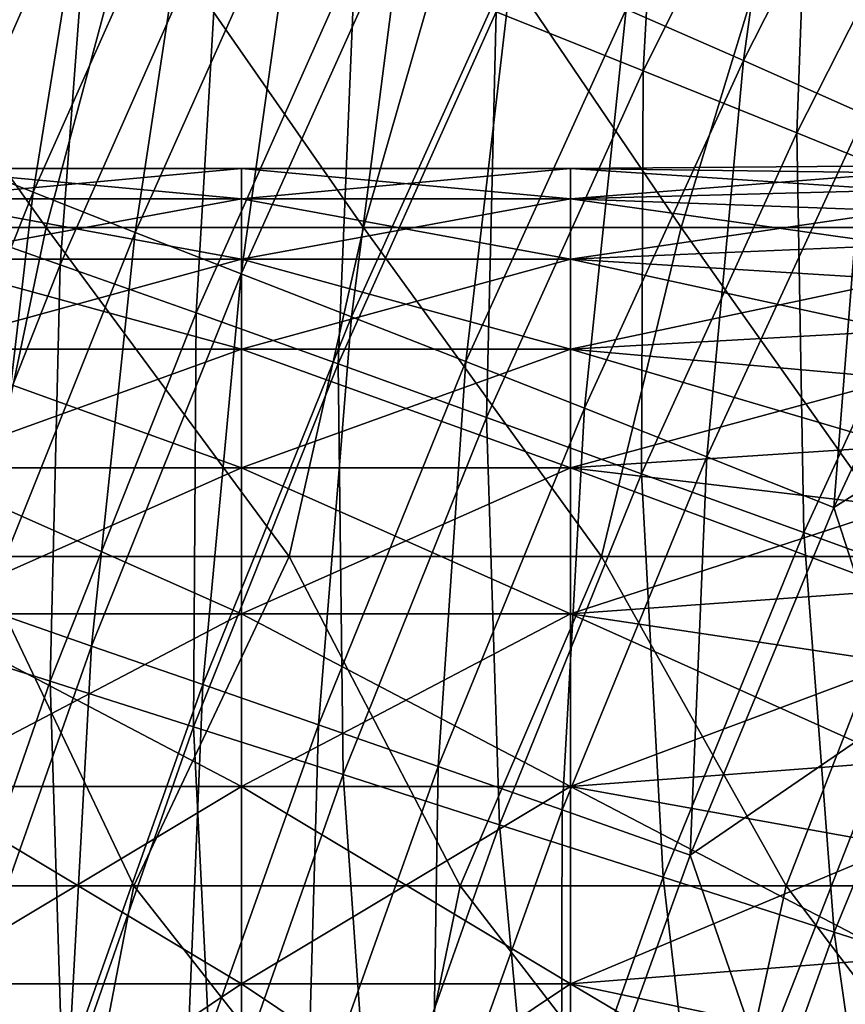
# Model space of a CAD drawing. Units: millimetres. Extents: x 81 to 540, y -176 to 176.
# Drawn here: x 145 to 157, y 38 to 53 of the extents above; entities that cross this region are included whole.
import ezdxf

# ---------------------------------------------------------------- set-up
doc = ezdxf.new("R2010")
doc.units = ezdxf.units.MM
doc.header["$LTSCALE"] = 65.185185
for name, color, linetype in [('16', 7, 'CONTINUOUS'), ('167', 7, 'CONTINUOUS'), ('54', 7, 'CONTINUOUS'), ('66', 7, 'CONTINUOUS')]:
    doc.layers.add(name, color=color, linetype=linetype)

msp = doc.modelspace()

# ---------------------------------------------------------------- linework, layer by layer
at = {"layer": '16', "linetype": 'CONTINUOUS'}
for points in [[(156.491, 58.544, 287.105), (155.666, 52.582, 282.223), (153.882, 53.365, 286.98), (156.491, 58.544, 287.105)], [(158.258, 57.688, 282.344), (155.666, 52.582, 282.223), (156.491, 58.544, 287.105), (158.258, 57.688, 282.344)], [(158.258, 57.688, 282.344), (157.511, 51.762, 277.679), (155.666, 52.582, 282.223), (158.258, 57.688, 282.344)], [(145.874, 56.828, 314.002), (143.377, 51.174, 313.882), (144.453, 57.456, 320.063), (145.874, 56.828, 314.002)], [(145.874, 56.828, 314.002), (144.862, 50.579, 308.04), (143.377, 51.174, 313.882), (145.874, 56.828, 314.002)], [(147.355, 56.183, 308.161), (144.862, 50.579, 308.04), (145.874, 56.828, 314.002), (147.355, 56.183, 308.161)], [(147.355, 56.183, 308.161), (146.412, 49.969, 302.42), (144.862, 50.579, 308.04), (147.355, 56.183, 308.161)], [(148.895, 55.519, 302.54), (146.412, 49.969, 302.42), (147.355, 56.183, 308.161), (148.895, 55.519, 302.54)], [(148.895, 55.519, 302.54), (148.026, 49.34, 297.019), (146.412, 49.969, 302.42), (148.895, 55.519, 302.54)], [(150.497, 54.83, 297.137), (148.026, 49.34, 297.019), (148.895, 55.519, 302.54), (150.497, 54.83, 297.137)], [(150.497, 54.83, 297.137), (149.704, 48.687, 291.836), (148.026, 49.34, 297.019), (150.497, 54.83, 297.137)], [(152.159, 54.113, 291.951), (149.704, 48.687, 291.836), (150.497, 54.83, 297.137), (152.159, 54.113, 291.951)], [(152.159, 54.113, 291.951), (151.444, 48.007, 286.87), (149.704, 48.687, 291.836), (152.159, 54.113, 291.951)], [(153.882, 53.365, 286.98), (151.444, 48.007, 286.87), (152.159, 54.113, 291.951), (153.882, 53.365, 286.98)], [(153.882, 53.365, 286.98), (153.246, 47.297, 282.118), (151.444, 48.007, 286.87), (153.882, 53.365, 286.98)], [(155.666, 52.582, 282.223), (153.246, 47.297, 282.118), (153.882, 53.365, 286.98), (155.666, 52.582, 282.223)], [(155.666, 52.582, 282.223), (155.11, 46.556, 277.58), (153.246, 47.297, 282.118), (155.666, 52.582, 282.223)], [(157.511, 51.762, 277.679), (155.11, 46.556, 277.58), (155.666, 52.582, 282.223), (157.511, 51.762, 277.679)], [(157.511, 51.762, 277.679), (157.04, 45.785, 273.253), (155.11, 46.556, 277.58), (157.511, 51.762, 277.679)], [(159.422, 50.909, 273.342), (157.04, 45.785, 273.253), (157.511, 51.762, 277.679), (159.422, 50.909, 273.342)], [(144.862, 50.579, 308.04), (142.563, 44.801, 307.93), (143.377, 51.174, 313.882), (144.862, 50.579, 308.04)], [(159.422, 50.909, 273.342), (160.359, 47.876, 269.176), (157.04, 45.785, 273.253), (159.422, 50.909, 273.342)], [(144.862, 50.579, 308.04), (144.123, 44.247, 302.311), (142.563, 44.801, 307.93), (144.862, 50.579, 308.04)], [(146.412, 49.969, 302.42), (144.123, 44.247, 302.311), (144.862, 50.579, 308.04), (146.412, 49.969, 302.42)], [(146.412, 49.969, 302.42), (145.751, 43.679, 296.913), (144.123, 44.247, 302.311), (146.412, 49.969, 302.42)], [(148.026, 49.34, 297.019), (145.751, 43.679, 296.913), (146.412, 49.969, 302.42), (148.026, 49.34, 297.019)], [(148.026, 49.34, 297.019), (147.444, 43.092, 291.735), (145.751, 43.679, 296.913), (148.026, 49.34, 297.019)], [(149.704, 48.687, 291.836), (147.444, 43.092, 291.735), (148.026, 49.34, 297.019), (149.704, 48.687, 291.836)], [(149.704, 48.687, 291.836), (149.203, 42.483, 286.773), (147.444, 43.092, 291.735), (149.704, 48.687, 291.836)], [(151.444, 48.007, 286.87), (149.203, 42.483, 286.773), (149.704, 48.687, 291.836), (151.444, 48.007, 286.87)], [(151.444, 48.007, 286.87), (151.023, 41.848, 282.026), (149.203, 42.483, 286.773), (151.444, 48.007, 286.87)], [(153.246, 47.297, 282.118), (151.023, 41.848, 282.026), (151.444, 48.007, 286.87), (153.246, 47.297, 282.118)], [(160.359, 47.876, 269.176), (158.044, 42.683, 269.103), (157.04, 45.785, 273.253), (160.359, 47.876, 269.176)], [(153.246, 47.297, 282.118), (152.907, 41.186, 277.496), (151.023, 41.848, 282.026), (153.246, 47.297, 282.118)], [(155.11, 46.556, 277.58), (152.907, 41.186, 277.496), (153.246, 47.297, 282.118), (155.11, 46.556, 277.58)], [(155.11, 46.556, 277.58), (154.856, 40.5, 273.178), (152.907, 41.186, 277.496), (155.11, 46.556, 277.58)], [(157.04, 45.785, 273.253), (154.856, 40.5, 273.178), (155.11, 46.556, 277.58), (157.04, 45.785, 273.253)], [(157.04, 45.785, 273.253), (158.044, 42.683, 269.103), (154.856, 40.5, 273.178), (157.04, 45.785, 273.253)], [(145.751, 43.679, 296.913), (143.697, 37.858, 296.821), (144.123, 44.247, 302.311), (145.751, 43.679, 296.913)], [(145.751, 43.679, 296.913), (145.407, 37.339, 291.647), (143.697, 37.858, 296.821), (145.751, 43.679, 296.913)], [(147.444, 43.092, 291.735), (145.407, 37.339, 291.647), (145.751, 43.679, 296.913), (147.444, 43.092, 291.735)], [(147.444, 43.092, 291.735), (147.183, 36.803, 286.69), (145.407, 37.339, 291.647), (147.444, 43.092, 291.735)], [(149.203, 42.483, 286.773), (147.183, 36.803, 286.69), (147.444, 43.092, 291.735), (149.203, 42.483, 286.773)], [(158.044, 42.683, 269.103), (155.944, 37.331, 269.044), (154.856, 40.5, 273.178), (158.044, 42.683, 269.103)], [(155.944, 37.331, 269.044), (158.044, 42.683, 269.103), (158.213, 38.101, 265.754), (155.944, 37.331, 269.044)], [(149.203, 42.483, 286.773), (149.023, 36.246, 281.948), (147.183, 36.803, 286.69), (149.203, 42.483, 286.773)], [(151.023, 41.848, 282.026), (149.023, 36.246, 281.948), (149.203, 42.483, 286.773), (151.023, 41.848, 282.026)], [(151.023, 41.848, 282.026), (150.925, 35.666, 277.425), (149.023, 36.246, 281.948), (151.023, 41.848, 282.026)], [(152.907, 41.186, 277.496), (150.925, 35.666, 277.425), (151.023, 41.848, 282.026), (152.907, 41.186, 277.496)], [(152.907, 41.186, 277.496), (152.893, 35.065, 273.116), (150.925, 35.666, 277.425), (152.907, 41.186, 277.496)], [(154.856, 40.5, 273.178), (152.893, 35.065, 273.116), (152.907, 41.186, 277.496), (154.856, 40.5, 273.178)], [(154.856, 40.5, 273.178), (155.944, 37.331, 269.044), (152.893, 35.065, 273.116), (154.856, 40.5, 273.178)]]:
    msp.add_3dface(points, dxfattribs=at)
at = {"layer": '167', "linetype": 'CONTINUOUS'}
for points in [[(148.03, 50.481, 187.258), (148.03, 50.942, 182.427), (143.025, 50.481, 187.258), (148.03, 50.481, 187.258)], [(148.03, 50.942, 182.427), (148.03, 50.942, 177.573), (143.025, 50.942, 182.427), (148.03, 50.942, 182.427)], [(143.025, 50.481, 187.258), (148.03, 50.942, 182.427), (143.025, 50.942, 182.427), (143.025, 50.481, 187.258)], [(148.03, 50.942, 177.573), (148.03, 50.481, 172.742), (143.025, 50.942, 177.573), (148.03, 50.942, 177.573)], [(143.025, 50.942, 182.427), (148.03, 50.942, 177.573), (143.025, 50.942, 177.573), (143.025, 50.942, 182.427)], [(143.025, 50.942, 177.573), (148.03, 50.481, 172.742), (143.025, 50.481, 172.742), (143.025, 50.942, 177.573)], [(153.035, 50.481, 187.258), (153.035, 50.942, 182.427), (148.03, 50.481, 187.258), (153.035, 50.481, 187.258)], [(153.035, 50.942, 182.427), (153.035, 50.942, 177.573), (148.03, 50.942, 182.427), (153.035, 50.942, 182.427)], [(148.03, 50.481, 187.258), (153.035, 50.942, 182.427), (148.03, 50.942, 182.427), (148.03, 50.481, 187.258)], [(153.035, 50.942, 177.573), (153.035, 50.481, 172.742), (148.03, 50.942, 177.573), (153.035, 50.942, 177.573)], [(148.03, 50.942, 182.427), (153.035, 50.942, 177.573), (148.03, 50.942, 177.573), (148.03, 50.942, 182.427)], [(148.03, 50.942, 177.573), (153.035, 50.481, 172.742), (148.03, 50.481, 172.742), (148.03, 50.942, 177.573)], [(158.04, 50.982, 181.366), (158.04, 50.876, 176.448), (153.035, 50.942, 177.573), (158.04, 50.982, 181.366)], [(158.04, 50.613, 186.272), (158.04, 50.982, 181.366), (153.035, 50.942, 182.427), (158.04, 50.613, 186.272)], [(153.035, 50.942, 182.427), (158.04, 50.982, 181.366), (153.035, 50.942, 177.573), (153.035, 50.942, 182.427)], [(153.035, 50.942, 177.573), (158.04, 50.876, 176.448), (153.035, 50.481, 172.742), (153.035, 50.942, 177.573)], [(153.035, 50.481, 187.258), (158.04, 50.613, 186.272), (153.035, 50.942, 182.427), (153.035, 50.481, 187.258)], [(158.04, 50.876, 176.448), (158.04, 50.297, 171.562), (153.035, 50.481, 172.742), (158.04, 50.876, 176.448)], [(158.04, 49.773, 191.119), (158.04, 50.613, 186.272), (153.035, 50.481, 187.258), (158.04, 49.773, 191.119)], [(148.03, 49.562, 192.024), (148.03, 50.481, 187.258), (143.025, 49.562, 192.024), (148.03, 49.562, 192.024)], [(143.025, 49.562, 192.024), (148.03, 50.481, 187.258), (143.025, 50.481, 187.258), (143.025, 49.562, 192.024)], [(148.03, 50.481, 172.742), (148.03, 49.562, 167.976), (143.025, 50.481, 172.742), (148.03, 50.481, 172.742)], [(143.025, 50.481, 172.742), (148.03, 49.562, 167.976), (143.025, 49.562, 167.976), (143.025, 50.481, 172.742)], [(153.035, 49.562, 192.024), (153.035, 50.481, 187.258), (148.03, 49.562, 192.024), (153.035, 49.562, 192.024)], [(148.03, 49.562, 192.024), (153.035, 50.481, 187.258), (148.03, 50.481, 187.258), (148.03, 49.562, 192.024)], [(153.035, 50.481, 172.742), (153.035, 49.562, 167.976), (148.03, 50.481, 172.742), (153.035, 50.481, 172.742)], [(148.03, 50.481, 172.742), (153.035, 49.562, 167.976), (148.03, 49.562, 167.976), (148.03, 50.481, 172.742)], [(153.035, 50.481, 172.742), (158.04, 50.297, 171.562), (153.035, 49.562, 167.976), (153.035, 50.481, 172.742)], [(153.035, 49.562, 192.024), (158.04, 49.773, 191.119), (153.035, 50.481, 187.258), (153.035, 49.562, 192.024)], [(158.04, 50.297, 171.562), (158.04, 49.25, 166.755), (153.035, 49.562, 167.976), (158.04, 50.297, 171.562)], [(158.04, 48.47, 195.863), (158.04, 49.773, 191.119), (153.035, 49.562, 192.024), (158.04, 48.47, 195.863)], [(148.03, 48.195, 196.68), (148.03, 49.562, 192.024), (143.025, 48.195, 196.68), (148.03, 48.195, 196.68)], [(143.025, 48.195, 196.68), (148.03, 49.562, 192.024), (143.025, 49.562, 192.024), (143.025, 48.195, 196.68)], [(148.03, 49.562, 167.976), (148.03, 48.195, 163.32), (143.025, 49.562, 167.976), (148.03, 49.562, 167.976)], [(143.025, 49.562, 167.976), (148.03, 48.195, 163.32), (143.025, 48.195, 163.32), (143.025, 49.562, 167.976)], [(153.035, 48.195, 196.68), (153.035, 49.562, 192.024), (148.03, 48.195, 196.68), (153.035, 48.195, 196.68)], [(148.03, 48.195, 196.68), (153.035, 49.562, 192.024), (148.03, 49.562, 192.024), (148.03, 48.195, 196.68)], [(153.035, 49.562, 167.976), (153.035, 48.195, 163.32), (148.03, 49.562, 167.976), (153.035, 49.562, 167.976)], [(148.03, 49.562, 167.976), (153.035, 48.195, 163.32), (148.03, 48.195, 163.32), (148.03, 49.562, 167.976)], [(153.035, 49.562, 167.976), (158.04, 49.25, 166.755), (153.035, 48.195, 163.32), (153.035, 49.562, 167.976)], [(153.035, 48.195, 196.68), (158.04, 48.47, 195.863), (153.035, 49.562, 192.024), (153.035, 48.195, 196.68)], [(158.04, 49.25, 166.755), (158.04, 47.745, 162.072), (153.035, 48.195, 163.32), (158.04, 49.25, 166.755)], [(158.04, 46.716, 200.46), (158.04, 48.47, 195.863), (153.035, 48.195, 196.68), (158.04, 46.716, 200.46)], [(148.03, 46.391, 201.186), (148.03, 48.195, 196.68), (143.025, 46.391, 201.186), (148.03, 46.391, 201.186)], [(143.025, 46.391, 201.186), (148.03, 48.195, 196.68), (143.025, 48.195, 196.68), (143.025, 46.391, 201.186)], [(148.03, 48.195, 163.32), (148.03, 46.391, 158.814), (143.025, 48.195, 163.32), (148.03, 48.195, 163.32)], [(143.025, 48.195, 163.32), (148.03, 46.391, 158.814), (143.025, 46.391, 158.814), (143.025, 48.195, 163.32)], [(153.035, 46.391, 201.186), (153.035, 48.195, 196.68), (148.03, 46.391, 201.186), (153.035, 46.391, 201.186)], [(148.03, 46.391, 201.186), (153.035, 48.195, 196.68), (148.03, 48.195, 196.68), (148.03, 46.391, 201.186)], [(153.035, 48.195, 163.32), (153.035, 46.391, 158.814), (148.03, 48.195, 163.32), (153.035, 48.195, 163.32)], [(148.03, 48.195, 163.32), (153.035, 46.391, 158.814), (148.03, 46.391, 158.814), (148.03, 48.195, 163.32)], [(153.035, 48.195, 163.32), (158.04, 47.745, 162.072), (153.035, 46.391, 158.814), (153.035, 48.195, 163.32)], [(153.035, 46.391, 201.186), (158.04, 46.716, 200.46), (153.035, 48.195, 196.68), (153.035, 46.391, 201.186)], [(158.04, 47.745, 162.072), (158.04, 45.795, 157.555), (153.035, 46.391, 158.814), (158.04, 47.745, 162.072)], [(158.04, 44.528, 204.866), (158.04, 46.716, 200.46), (153.035, 46.391, 201.186), (158.04, 44.528, 204.866)], [(148.03, 44.167, 205.5), (148.03, 46.391, 201.186), (143.025, 44.167, 205.5), (148.03, 44.167, 205.5)], [(143.025, 44.167, 205.5), (148.03, 46.391, 201.186), (143.025, 46.391, 201.186), (143.025, 44.167, 205.5)], [(148.03, 46.391, 158.814), (148.03, 44.167, 154.5), (143.025, 46.391, 158.814), (148.03, 46.391, 158.814)], [(143.025, 46.391, 158.814), (148.03, 44.167, 154.5), (143.025, 44.167, 154.5), (143.025, 46.391, 158.814)], [(153.035, 44.167, 205.5), (153.035, 46.391, 201.186), (148.03, 44.167, 205.5), (153.035, 44.167, 205.5)], [(148.03, 44.167, 205.5), (153.035, 46.391, 201.186), (148.03, 46.391, 201.186), (148.03, 44.167, 205.5)], [(153.035, 46.391, 158.814), (153.035, 44.167, 154.5), (148.03, 46.391, 158.814), (153.035, 46.391, 158.814)], [(148.03, 46.391, 158.814), (153.035, 44.167, 154.5), (148.03, 44.167, 154.5), (148.03, 46.391, 158.814)], [(153.035, 46.391, 158.814), (158.04, 45.795, 157.555), (153.035, 44.167, 154.5), (153.035, 46.391, 158.814)], [(153.035, 44.167, 205.5), (158.04, 44.528, 204.866), (153.035, 46.391, 201.186), (153.035, 44.167, 205.5)], [(158.04, 45.795, 157.555), (158.04, 43.42, 153.247), (153.035, 44.167, 154.5), (158.04, 45.795, 157.555)], [(158.04, 41.925, 209.04), (158.04, 44.528, 204.866), (153.035, 44.167, 205.5), (158.04, 41.925, 209.04)], [(148.03, 41.543, 209.583), (148.03, 44.167, 205.5), (143.025, 41.543, 209.583), (148.03, 41.543, 209.583)], [(143.025, 41.543, 209.583), (148.03, 44.167, 205.5), (143.025, 44.167, 205.5), (143.025, 41.543, 209.583)], [(148.03, 44.167, 154.5), (148.03, 41.543, 150.417), (143.025, 44.167, 154.5), (148.03, 44.167, 154.5)], [(143.025, 44.167, 154.5), (148.03, 41.543, 150.417), (143.025, 41.543, 150.417), (143.025, 44.167, 154.5)], [(153.035, 41.543, 209.583), (153.035, 44.167, 205.5), (148.03, 41.543, 209.583), (153.035, 41.543, 209.583)], [(148.03, 41.543, 209.583), (153.035, 44.167, 205.5), (148.03, 44.167, 205.5), (148.03, 41.543, 209.583)], [(153.035, 44.167, 154.5), (153.035, 41.543, 150.417), (148.03, 44.167, 154.5), (153.035, 44.167, 154.5)], [(148.03, 44.167, 154.5), (153.035, 41.543, 150.417), (148.03, 41.543, 150.417), (148.03, 44.167, 154.5)], [(153.035, 44.167, 154.5), (158.04, 43.42, 153.247), (153.035, 41.543, 150.417), (153.035, 44.167, 154.5)], [(153.035, 41.543, 209.583), (158.04, 41.925, 209.04), (153.035, 44.167, 205.5), (153.035, 41.543, 209.583)], [(158.04, 43.42, 153.247), (158.04, 40.64, 149.188), (153.035, 41.543, 150.417), (158.04, 43.42, 153.247)], [(158.04, 38.931, 212.944), (158.04, 41.925, 209.04), (153.035, 41.543, 209.583), (158.04, 38.931, 212.944)], [(148.03, 38.543, 213.398), (148.03, 41.543, 209.583), (143.025, 38.543, 213.398), (148.03, 38.543, 213.398)], [(143.025, 38.543, 213.398), (148.03, 41.543, 209.583), (143.025, 41.543, 209.583), (143.025, 38.543, 213.398)], [(148.03, 41.543, 150.417), (148.03, 38.543, 146.602), (143.025, 41.543, 150.417), (148.03, 41.543, 150.417)], [(143.025, 41.543, 150.417), (148.03, 38.543, 146.602), (143.025, 38.543, 146.602), (143.025, 41.543, 150.417)], [(153.035, 38.543, 213.398), (153.035, 41.543, 209.583), (148.03, 38.543, 213.398), (153.035, 38.543, 213.398)], [(148.03, 38.543, 213.398), (153.035, 41.543, 209.583), (148.03, 41.543, 209.583), (148.03, 38.543, 213.398)], [(153.035, 41.543, 150.417), (153.035, 38.543, 146.602), (148.03, 41.543, 150.417), (153.035, 41.543, 150.417)], [(148.03, 41.543, 150.417), (153.035, 38.543, 146.602), (148.03, 38.543, 146.602), (148.03, 41.543, 150.417)], [(153.035, 41.543, 150.417), (158.04, 40.64, 149.188), (153.035, 38.543, 146.602), (153.035, 41.543, 150.417)], [(153.035, 38.543, 213.398), (158.04, 38.931, 212.944), (153.035, 41.543, 209.583), (153.035, 38.543, 213.398)], [(158.04, 40.64, 149.188), (158.04, 37.482, 145.415), (153.035, 38.543, 146.602), (158.04, 40.64, 149.188)], [(158.04, 35.576, 216.542), (158.04, 38.931, 212.944), (153.035, 38.543, 213.398), (158.04, 35.576, 216.542)], [(148.03, 35.194, 216.91), (148.03, 38.543, 213.398), (143.025, 35.194, 216.91), (148.03, 35.194, 216.91)], [(143.025, 35.194, 216.91), (148.03, 38.543, 213.398), (143.025, 38.543, 213.398), (143.025, 35.194, 216.91)], [(148.03, 38.543, 146.602), (148.03, 35.194, 143.09), (143.025, 38.543, 146.602), (148.03, 38.543, 146.602)], [(143.025, 38.543, 146.602), (148.03, 35.194, 143.09), (143.025, 35.194, 143.09), (143.025, 38.543, 146.602)], [(153.035, 35.194, 216.91), (153.035, 38.543, 213.398), (148.03, 35.194, 216.91), (153.035, 35.194, 216.91)], [(148.03, 35.194, 216.91), (153.035, 38.543, 213.398), (148.03, 38.543, 213.398), (148.03, 35.194, 216.91)], [(153.035, 38.543, 146.602), (153.035, 35.194, 143.09), (148.03, 38.543, 146.602), (153.035, 38.543, 146.602)], [(148.03, 38.543, 146.602), (153.035, 35.194, 143.09), (148.03, 35.194, 143.09), (148.03, 38.543, 146.602)], [(153.035, 38.543, 146.602), (158.04, 37.482, 145.415), (153.035, 35.194, 143.09), (153.035, 38.543, 146.602)], [(153.035, 35.194, 216.91), (158.04, 35.576, 216.542), (153.035, 38.543, 213.398), (153.035, 35.194, 216.91)]]:
    msp.add_3dface(points, dxfattribs=at)
at = {"layer": '54', "linetype": 'CONTINUOUS'}
for points in [[(145.059, 50.045, 390), (141.484, 55.05, 390), (140.229, 50.045, 390), (145.059, 50.045, 390)], [(146.406, 55.05, 390), (141.484, 55.05, 390), (145.059, 50.045, 390), (146.406, 55.05, 390)], [(149.888, 50.045, 390), (146.406, 55.05, 390), (145.059, 50.045, 390), (149.888, 50.045, 390)], [(151.328, 55.05, 390), (146.406, 55.05, 390), (149.888, 50.045, 390), (151.328, 55.05, 390)], [(154.718, 50.045, 390), (151.328, 55.05, 390), (149.888, 50.045, 390), (154.718, 50.045, 390)], [(156.25, 55.05, 390), (151.328, 55.05, 390), (154.718, 50.045, 390), (156.25, 55.05, 390)], [(159.548, 50.045, 390), (156.25, 55.05, 390), (154.718, 50.045, 390), (159.548, 50.045, 390)], [(161.173, 55.05, 390), (156.25, 55.05, 390), (159.548, 50.045, 390), (161.173, 55.05, 390)], [(145.059, 50.045, 390), (140.229, 50.045, 390), (144.005, 45.04, 390), (145.059, 50.045, 390)], [(148.757, 45.04, 390), (145.059, 50.045, 390), (144.005, 45.04, 390), (148.757, 45.04, 390)], [(149.888, 50.045, 390), (145.059, 50.045, 390), (148.757, 45.04, 390), (149.888, 50.045, 390)], [(153.508, 45.04, 390), (149.888, 50.045, 390), (148.757, 45.04, 390), (153.508, 45.04, 390)], [(154.718, 50.045, 390), (149.888, 50.045, 390), (153.508, 45.04, 390), (154.718, 50.045, 390)], [(158.259, 45.04, 390), (154.718, 50.045, 390), (153.508, 45.04, 390), (158.259, 45.04, 390)], [(159.548, 50.045, 390), (154.718, 50.045, 390), (158.259, 45.04, 390), (159.548, 50.045, 390)], [(146.396, 40.035, 390), (144.005, 45.04, 390), (141.437, 40.035, 390), (146.396, 40.035, 390)], [(148.757, 45.04, 390), (144.005, 45.04, 390), (146.396, 40.035, 390), (148.757, 45.04, 390)], [(151.355, 40.035, 390), (148.757, 45.04, 390), (146.396, 40.035, 390), (151.355, 40.035, 390)], [(153.508, 45.04, 390), (148.757, 45.04, 390), (151.355, 40.035, 390), (153.508, 45.04, 390)], [(156.315, 40.035, 390), (153.508, 45.04, 390), (151.355, 40.035, 390), (156.315, 40.035, 390)], [(158.259, 45.04, 390), (153.508, 45.04, 390), (156.315, 40.035, 390), (158.259, 45.04, 390)], [(161.274, 40.035, 390), (158.259, 45.04, 390), (156.315, 40.035, 390), (161.274, 40.035, 390)], [(145.433, 35.03, 390), (141.437, 40.035, 390), (140.545, 35.03, 390), (145.433, 35.03, 390)], [(146.396, 40.035, 390), (141.437, 40.035, 390), (145.433, 35.03, 390), (146.396, 40.035, 390)], [(150.321, 35.03, 390), (146.396, 40.035, 390), (145.433, 35.03, 390), (150.321, 35.03, 390)], [(151.355, 40.035, 390), (146.396, 40.035, 390), (150.321, 35.03, 390), (151.355, 40.035, 390)], [(155.209, 35.03, 390), (151.355, 40.035, 390), (150.321, 35.03, 390), (155.209, 35.03, 390)], [(156.315, 40.035, 390), (151.355, 40.035, 390), (155.209, 35.03, 390), (156.315, 40.035, 390)], [(160.097, 35.03, 390), (156.315, 40.035, 390), (155.209, 35.03, 390), (160.097, 35.03, 390)], [(161.274, 40.035, 390), (156.315, 40.035, 390), (160.097, 35.03, 390), (161.274, 40.035, 390)]]:
    msp.add_3dface(points, dxfattribs=at)
at = {"layer": '66', "linetype": 'CONTINUOUS'}
for points in [[(154.481, 58.501, 273.312), (154.141, 52.423, 268.901), (151.903, 53.321, 273.237), (154.481, 58.501, 273.312)], [(156.703, 57.523, 268.97), (154.141, 52.423, 268.901), (154.481, 58.501, 273.312), (156.703, 57.523, 268.97)], [(156.703, 57.523, 268.97), (156.48, 51.48, 264.763), (154.141, 52.423, 268.901), (156.703, 57.523, 268.97)], [(159.023, 56.493, 264.824), (156.48, 51.48, 264.763), (156.703, 57.523, 268.97), (159.023, 56.493, 264.824)], [(145.743, 55.741, 287.454), (143.293, 50.175, 287.373), (143.866, 56.467, 292.605), (145.743, 55.741, 287.454)], [(159.023, 56.493, 264.824), (158.922, 50.491, 260.82), (156.48, 51.48, 264.763), (159.023, 56.493, 264.824)], [(145.743, 55.741, 287.454), (145.271, 49.477, 282.432), (143.293, 50.175, 287.373), (145.743, 55.741, 287.454)], [(147.706, 54.977, 282.511), (145.271, 49.477, 282.432), (145.743, 55.741, 287.454), (147.706, 54.977, 282.511)], [(147.706, 54.977, 282.511), (147.341, 48.743, 277.698), (145.271, 49.477, 282.432), (147.706, 54.977, 282.511)], [(149.759, 54.172, 277.772), (147.341, 48.743, 277.698), (147.706, 54.977, 282.511), (149.759, 54.172, 277.772)], [(149.759, 54.172, 277.772), (149.502, 47.969, 273.168), (147.341, 48.743, 277.698), (149.759, 54.172, 277.772)], [(151.903, 53.321, 273.237), (149.502, 47.969, 273.168), (149.759, 54.172, 277.772), (151.903, 53.321, 273.237)], [(151.903, 53.321, 273.237), (151.759, 47.154, 268.84), (149.502, 47.969, 273.168), (151.903, 53.321, 273.237)], [(154.141, 52.423, 268.901), (151.759, 47.154, 268.84), (151.903, 53.321, 273.237), (154.141, 52.423, 268.901)], [(154.141, 52.423, 268.901), (154.117, 46.299, 264.71), (151.759, 47.154, 268.84), (154.141, 52.423, 268.901)], [(156.48, 51.48, 264.763), (154.117, 46.299, 264.71), (154.141, 52.423, 268.901), (156.48, 51.48, 264.763)], [(156.48, 51.48, 264.763), (156.582, 45.404, 260.776), (154.117, 46.299, 264.71), (156.48, 51.48, 264.763)], [(158.922, 50.491, 260.82), (156.582, 45.404, 260.776), (156.48, 51.48, 264.763), (158.922, 50.491, 260.82)], [(158.922, 50.491, 260.82), (159.159, 44.469, 257.033), (156.582, 45.404, 260.776), (158.922, 50.491, 260.82)], [(145.271, 49.477, 282.432), (143.034, 43.806, 282.361), (143.293, 50.175, 287.373), (145.271, 49.477, 282.432)], [(145.271, 49.477, 282.432), (145.121, 43.146, 277.632), (143.034, 43.806, 282.361), (145.271, 49.477, 282.432)], [(147.341, 48.743, 277.698), (145.121, 43.146, 277.632), (145.271, 49.477, 282.432), (147.341, 48.743, 277.698)], [(147.341, 48.743, 277.698), (147.301, 42.452, 273.108), (145.121, 43.146, 277.632), (147.341, 48.743, 277.698)], [(149.502, 47.969, 273.168), (147.301, 42.452, 273.108), (147.341, 48.743, 277.698), (149.502, 47.969, 273.168)], [(149.502, 47.969, 273.168), (149.577, 41.724, 268.786), (147.301, 42.452, 273.108), (149.502, 47.969, 273.168)], [(151.759, 47.154, 268.84), (149.577, 41.724, 268.786), (149.502, 47.969, 273.168), (151.759, 47.154, 268.84)], [(151.759, 47.154, 268.84), (151.956, 40.96, 264.664), (149.577, 41.724, 268.786), (151.759, 47.154, 268.84)], [(154.117, 46.299, 264.71), (151.956, 40.96, 264.664), (151.759, 47.154, 268.84), (154.117, 46.299, 264.71)], [(154.117, 46.299, 264.71), (154.444, 40.162, 260.738), (151.956, 40.96, 264.664), (154.117, 46.299, 264.71)], [(156.582, 45.404, 260.776), (154.444, 40.162, 260.738), (154.117, 46.299, 264.71), (156.582, 45.404, 260.776)], [(156.582, 45.404, 260.776), (157.046, 39.33, 257.004), (154.444, 40.162, 260.738), (156.582, 45.404, 260.776)], [(159.159, 44.469, 257.033), (157.046, 39.33, 257.004), (156.582, 45.404, 260.776), (159.159, 44.469, 257.033)], [(159.159, 44.469, 257.033), (159.77, 38.463, 253.46), (157.046, 39.33, 257.004), (159.159, 44.469, 257.033)], [(145.121, 43.146, 277.632), (143.123, 37.391, 277.573), (143.034, 43.806, 282.361), (145.121, 43.146, 277.632)], [(145.121, 43.146, 277.632), (145.321, 36.781, 273.055), (143.123, 37.391, 277.573), (145.121, 43.146, 277.632)], [(147.301, 42.452, 273.108), (145.321, 36.781, 273.055), (145.121, 43.146, 277.632), (147.301, 42.452, 273.108)], [(147.301, 42.452, 273.108), (147.617, 36.142, 268.74), (145.321, 36.781, 273.055), (147.301, 42.452, 273.108)], [(149.577, 41.724, 268.786), (147.617, 36.142, 268.74), (147.301, 42.452, 273.108), (149.577, 41.724, 268.786)], [(149.577, 41.724, 268.786), (150.016, 35.473, 264.625), (147.617, 36.142, 268.74), (149.577, 41.724, 268.786)], [(151.956, 40.96, 264.664), (150.016, 35.473, 264.625), (149.577, 41.724, 268.786), (151.956, 40.96, 264.664)], [(151.956, 40.96, 264.664), (152.527, 34.776, 260.707), (150.016, 35.473, 264.625), (151.956, 40.96, 264.664)], [(154.444, 40.162, 260.738), (152.527, 34.776, 260.707), (151.956, 40.96, 264.664), (154.444, 40.162, 260.738)], [(154.444, 40.162, 260.738), (155.155, 34.049, 256.981), (152.527, 34.776, 260.707), (154.444, 40.162, 260.738)], [(157.046, 39.33, 257.004), (155.155, 34.049, 256.981), (154.444, 40.162, 260.738), (157.046, 39.33, 257.004)], [(157.046, 39.33, 257.004), (157.908, 33.293, 253.445), (155.155, 34.049, 256.981), (157.046, 39.33, 257.004)], [(159.77, 38.463, 253.46), (157.908, 33.293, 253.445), (157.046, 39.33, 257.004), (159.77, 38.463, 253.46)]]:
    msp.add_3dface(points, dxfattribs=at)

doc.saveas('drawing.dxf')
